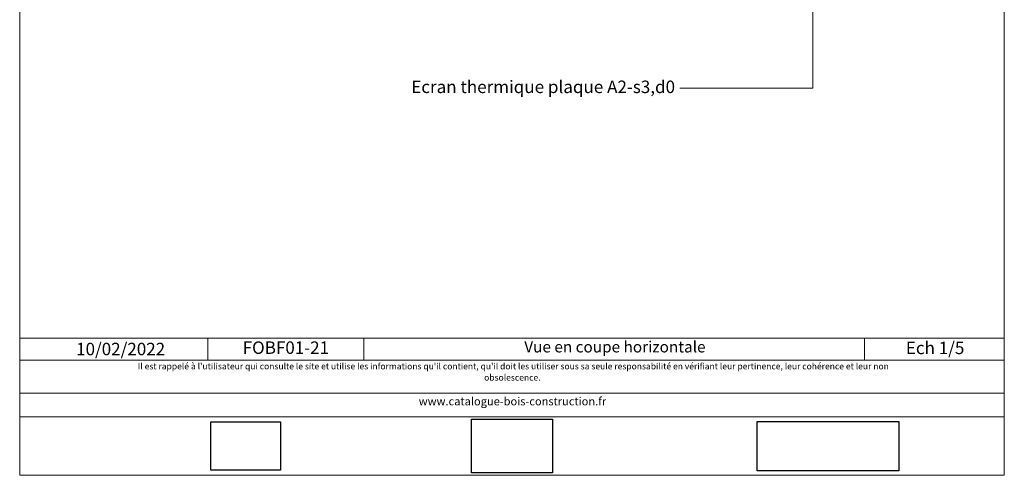
# Model space of a CAD drawing. Units: millimetres. Extents: x 54749 to 55734, y -17420 to -16065.
# Drawn here: x 54749 to 55734, y -17420 to -16963 of the extents above; entities that cross this region are included whole.
import ezdxf

# ---------------------------------------------------------------- set-up
doc = ezdxf.new("R2010")
doc.units = ezdxf.units.MM
doc.header["$LTSCALE"] = 5
doc.layers.add('Ech.1_5', color=7, linetype='Continuous')
doc.styles.add('arial-', font='arial.ttf', dxfattribs={"height": 1})
doc.styles.add('arial-i', font='ariali.ttf', dxfattribs={"height": 1})
picture_1 = doc.add_image_def('image1.jpg', size_in_pixel=(247, 171))
picture_2 = doc.add_image_def('image2.jpg', size_in_pixel=(200, 133))
picture_3 = doc.add_image_def('image3.tiff', size_in_pixel=(954, 334))

msp = doc.modelspace()

# ---------------------------------------------------------------- linework, layer by layer
at = {"layer": 'Ech.1_5', "color": 190, "linetype": 'Continuous', "lineweight": 15}
for p, q in [((54937.2, -17282.34), (54937.2, -17304.34)), ((55093.35, -17282.34), (55093.35, -17304.34)), ((55594.2, -17282.34), (55594.2, -17304.34))]:
    msp.add_line(p, q, dxfattribs=at)
for points in [[(55733.99, -17419.75), (55733.99, -16064.75), (54748.99, -16064.75), (54748.99, -17419.75), (55733.99, -17419.75)], [(55542.38, -16765), (55542.38, -17031.83), (55409.38, -17031.83)], [(54748.99, -17282.34), (55733.99, -17282.34), (55733.99, -17419.75), (54748.99, -17419.75), (54748.99, -17282.34)], [(55733.99, -17304.34), (54748.99, -17304.34), (54748.99, -17282.34), (55733.99, -17282.34), (55733.99, -17304.34)], [(55733.99, -17361.21), (54748.99, -17361.21), (54748.99, -17337.48), (55733.99, -17337.48), (55733.99, -17361.21)]]:
    msp.add_lwpolyline(points, dxfattribs=at)

# ---------------------------------------------------------------- texts
at = {"layer": 'Ech.1_5', "color": 4, "linetype": 'Continuous', "true_color": 0x00ffff, "line_spacing_factor": 1.08, "style": 'arial-'}
for s, insert, char_height, width, attachment_point in [('{\\fArial|b0|i0;\\W1.000000;\\H12.500000;\\c16711848;Ecran thermique plaque A2-s3,d0}', (55404.6, -17024.33), 12.5, 279.6452, 3), ('{\\fArial|b0|i0;\\W1.000000;\\H12.500000;\\c16711848;FOBF01-21}', (55015.28, -17285.59), 12.5, 97.6965, 2), ('{\\fArial|b0|i0;\\W1.000000;\\H11.250000;\\c16711848;Vue en coupe horizontale}', (55344.45, -17285.4), 11.25, 193.9918, 2), ('{\\fArial|b0|i0;\\W1.000000;\\H12.500000;\\c16711848;Ech 1/5 }', (55664.77, -17285.86), 12.5, 62.889, 2)]:
    msp.add_mtext(s, dxfattribs=dict(at, insert=insert, char_height=char_height, width=width, attachment_point=attachment_point))
at = {"layer": 'Ech.1_5', "color": 200, "linetype": 'Continuous', "true_color": 0xa800ff, "attachment_point": 2, "line_spacing_factor": 1.08, "style": 'arial-i'}
for s, insert, char_height, width in [("{\\fArial|b0|i1;\\W1.000000;\\H6.250000;\\c16711848; Il est rappelé à l'utilisateur qui consulte le site et utilise les informations qu'il contient, qu'il doit les utiliser sous sa seule responsabilité en vérifiant leur pertinence, leur cohérence et leur non obsolescence.}", (55241.86, -17307.36), 6.25, 762.866), ('{\\fArial|b0|i1;\\W1.000000;\\H8.125000;\\c16711848;www.catalogue-bois-construction.fr}', (55241.95, -17341.52), 8.125, 171.8542)]:
    msp.add_mtext(s, dxfattribs=dict(at, insert=insert, char_height=char_height, width=width))

# ---------------------------------------------------------------- referenced raster images: frames only (the image files are external)
at = {"layer": 'Ech.1_5', "linetype": 'Continuous'}
image = msp.add_image(picture_2, insert=(55201.14, -17417.27), size_in_units=(80.72, 53.68), dxfattribs=at)
image.dxf.flags = 7
image = msp.add_image(picture_1, insert=(54940.06, -17414.71), size_in_units=(70.01, 48.47), dxfattribs=at)
image.dxf.flags = 7
image = msp.add_image(picture_3, insert=(55486.74, -17415.39), size_in_units=(141.89, 49.68), dxfattribs=at)
image.dxf.flags = 7

# ---------------------------------------------------------------- next in the draw order: texts
at = {"layer": 'Ech.1_5', "color": 190, "linetype": 'Continuous', "insert": (54805.44, -17286.97), "char_height": 12.5, "attachment_point": 1, "style": 'arial-', "bg_fill": 3, "box_fill_scale": 1.15, "bg_fill_color": 9, "bg_fill_true_color": 13158600, "bg_fill_transparency": 33554687}
msp.add_mtext('\\A1;\\fArial|b0|i0;\\W1.000000;\\H12.500000;10/02/2022', dxfattribs=at)

doc.saveas('drawing.dxf')
